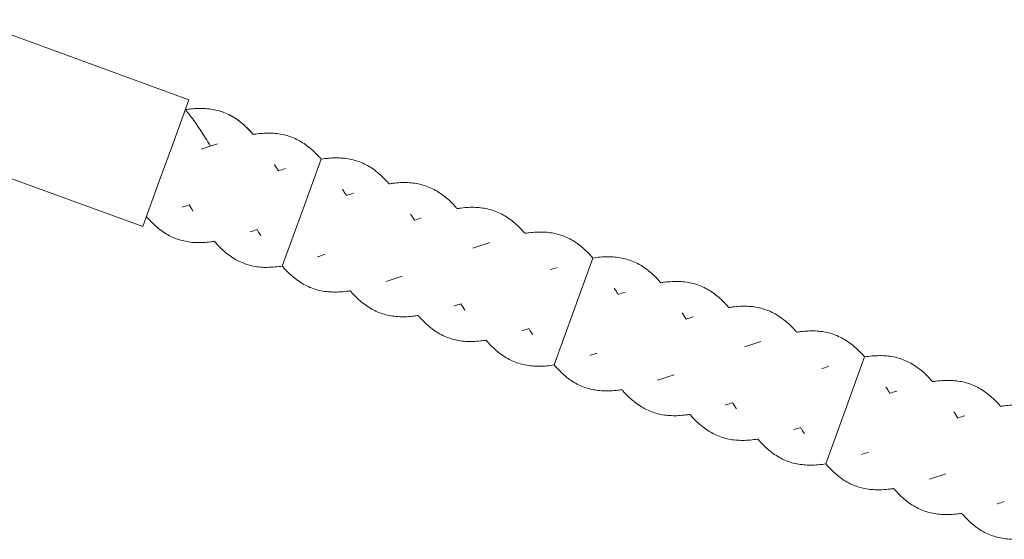
# Model space of a CAD drawing. Units: millimetres. Extents: x -1662 to 25367, y -5429 to 10721.
# Drawn here: x 4664 to 5686, y -2371 to -1832 of the extents above; entities that cross this region are included whole.
import ezdxf

# ---------------------------------------------------------------- set-up
doc = ezdxf.new("R2010")
doc.units = ezdxf.units.MM
doc.header["$LTSCALE"] = 1000
doc.layers.add('1 EQUIPMENT', color=7, linetype='Continuous', lineweight=18)

# ---------------------------------------------------------------- blocks, each defined once
blk = doc.blocks.new('EL CAPITAN BLOCK')
at = {"layer": '1 EQUIPMENT', "lineweight": 0}
for p, q in [((4611.4, -1831.6), (4839.7, -1914.7)), ((4839.7, -1914.7), (4822.6, -1961.7)), ((4563.5, -1963.2), (4791.8, -2046.3)), ((4808.9, -1999.3), (4822.6, -1961.7)), ((4976.9, -1976.4), (4956.7, -2031.8)), ((4976.9, -1976.4), (4956.7, -2031.8)), ((4976.9, -1976.4), (4956.7, -2031.8)), ((4976.9, -1976.4), (4956.7, -2031.8)), ((4976.9, -1976.4), (4956.7, -2031.8)), ((4808.9, -1999.3), (4791.8, -2046.3)), ((4956.7, -2031.8), (4936.6, -2087.3)), ((4956.7, -2031.8), (4936.6, -2087.3)), ((4956.7, -2031.8), (4936.6, -2087.3)), ((4956.7, -2031.8), (4936.6, -2087.3)), ((4956.7, -2031.8), (4936.6, -2087.3)), ((5258.8, -2079), (5238.6, -2134.4)), ((5258.8, -2079), (5238.6, -2134.4)), ((5258.8, -2079), (5238.6, -2134.4)), ((5258.8, -2079), (5238.6, -2134.4)), ((5238.6, -2134.4), (5218.5, -2189.9)), ((5238.6, -2134.4), (5218.5, -2189.9)), ((5238.6, -2134.4), (5218.5, -2189.9)), ((5238.6, -2134.4), (5218.5, -2189.9)), ((5540.7, -2181.6), (5520.6, -2237)), ((5540.7, -2181.6), (5520.6, -2237)), ((5540.7, -2181.6), (5520.6, -2237)), ((5540.7, -2181.6), (5520.6, -2237)), ((5520.6, -2237), (5500.4, -2292.5)), ((5520.6, -2237), (5500.4, -2292.5)), ((5520.6, -2237), (5500.4, -2292.5)), ((5520.6, -2237), (5500.4, -2292.5))]:
    blk.add_line(p, q, dxfattribs=at)
for points, knots in [([(4836, -1925.1), (4837.3, -1924.8), (4838.7, -1924.7), (4842.6, -1924.2), (4845.2, -1923.9), (4850.3, -1923.7), (4852.8, -1923.7), (4857.7, -1923.9), (4860.1, -1924.1), (4864.8, -1924.8), (4867.2, -1925.3), (4871.7, -1926.4), (4873.9, -1927.2), (4878.3, -1928.9), (4880.5, -1929.8), (4884.6, -1932), (4886.7, -1933.3), (4890.7, -1935.9), (4892.7, -1937.4), (4896.5, -1940.6), (4898.4, -1942.3), (4902.1, -1945.9), (4903.9, -1947.8), (4905.9, -1950.1), (4906.2, -1950.4), (4906.4, -1950.7)], [57.912256, 57.912256, 57.912256, 57.912256, 62.498841, 62.498841, 71.394973, 71.394973, 80.365013, 80.365013, 89.263386, 89.263386, 98.232646, 98.232646, 107.136329, 107.136329, 116.104144, 116.104144, 125.015776, 125.015776, 133.981461, 133.981461, 142.902937, 142.902937, 151.865781, 151.865781, 153.244854, 153.244854, 153.244854, 153.244854]), ([(4836, -1925.1), (4838.6, -1924.6), (4841.2, -1924.3), (4846.3, -1923.9), (4848.8, -1923.7), (4853.8, -1923.7), (4856.3, -1923.8), (4861.1, -1924.2), (4863.5, -1924.6), (4868.2, -1925.5), (4870.5, -1926.1), (4874.9, -1927.5), (4877.1, -1928.4), (4881.4, -1930.3), (4883.5, -1931.4), (4887.6, -1933.8), (4889.6, -1935.2), (4893.5, -1938.1), (4895.5, -1939.7), (4899.2, -1943.1), (4901.1, -1944.9), (4904.1, -1948), (4905.3, -1949.4), (4906.4, -1950.7)], [0.001117, 0.001117, 0.001117, 0.001117, 8.808763, 8.808763, 17.758448, 17.758448, 26.707385, 26.707385, 35.661194, 35.661194, 44.604688, 44.604688, 53.563025, 53.563025, 62.497218, 62.497218, 71.459343, 71.459343, 80.382824, 80.382824, 89.347989, 89.347989, 95.333531, 95.333531, 95.333531, 95.333531]), ([(4836, -1925.1), (4837.7, -1927.1), (4839.4, -1929.1), (4842.8, -1933.5), (4844.5, -1935.8), (4847.7, -1940.4), (4849.4, -1942.8), (4852.6, -1947.7), (4854.2, -1950.2), (4857.4, -1955.2), (4858.9, -1957.7), (4861.1, -1961.1), (4861.6, -1961.9), (4862.1, -1962.8)], [0, 0, 0, 0, 8.808769, 8.808769, 17.758456, 17.758456, 26.707394, 26.707394, 35.661208, 35.661208, 44.604705, 44.604705, 47.673553, 47.673553, 47.673553, 47.673553]), ([(4906.4, -1950.7), (4907.8, -1950.5), (4909.1, -1950.3), (4913.1, -1949.8), (4915.7, -1949.6), (4920.7, -1949.3), (4923.2, -1949.3), (4928.1, -1949.5), (4930.6, -1949.8), (4935.3, -1950.4), (4937.6, -1950.9), (4942.2, -1952.1), (4944.4, -1952.8), (4948.8, -1954.5), (4950.9, -1955.5), (4955.1, -1957.7), (4957.2, -1958.9), (4961.2, -1961.6), (4963.1, -1963.1), (4967, -1966.2), (4968.8, -1967.9), (4972.5, -1971.5), (4974.3, -1973.4), (4976.4, -1975.7), (4976.7, -1976.1), (4976.9, -1976.4)], [57.922716, 57.922716, 57.922716, 57.922716, 62.460215, 62.460215, 71.4304, 71.4304, 80.327196, 80.327196, 89.296949, 89.296949, 98.19748, 98.19748, 107.166138, 107.166138, 116.073304, 116.073304, 125.040194, 125.040194, 133.956325, 133.956325, 142.92075, 142.92075, 151.847251, 151.847251, 153.256978, 153.256978, 153.256978, 153.256978]), ([(4852.4, -1966), (4855.2, -1965.1), (4858, -1964.2), (4863.7, -1962.3), (4866.5, -1961.4), (4869.3, -1960.5), (4869.4, -1960.4), (4869.4, -1960.4)], [0, 0, 0, 0, 8.85345, 8.85345, 17.821195, 17.821195, 17.881799, 17.881799, 17.881799, 17.881799]), ([(4976.9, -1976.4), (4979.5, -1975.9), (4982.1, -1975.6), (4987.2, -1975.2), (4989.8, -1975), (4994.8, -1975), (4997.2, -1975.1), (5002.1, -1975.5), (5004.5, -1975.9), (5009.1, -1976.8), (5011.4, -1977.4), (5015.9, -1978.8), (5018.1, -1979.7), (5022.4, -1981.6), (5024.5, -1982.7), (5028.6, -1985.1), (5030.6, -1986.5), (5034.5, -1989.4), (5036.4, -1991), (5040.2, -1994.4), (5042, -1996.2), (5045, -1999.4), (5046.2, -2000.7), (5047.4, -2002)], [0, 0, 0, 0, 8.808763, 8.808763, 17.758448, 17.758448, 26.707385, 26.707385, 35.661194, 35.661194, 44.604688, 44.604688, 53.563024, 53.563024, 62.497218, 62.497218, 71.459343, 71.459343, 80.382824, 80.382824, 89.347989, 89.347989, 95.333531, 95.333531, 95.333531, 95.333531]), ([(4928.6, -1982), (4929.9, -1984.1), (4931.3, -1986.3), (4932.6, -1988.4), (4932.6, -1988.5), (4932.6, -1988.5)], [135.374978, 135.374978, 135.374978, 135.374978, 142.971533, 142.971533, 142.993791, 142.993791, 142.993791, 142.993791]), ([(4932.6, -1988.5), (4935, -1987.7), (4937.4, -1986.9), (4939.8, -1986.1), (4939.8, -1986.1), (4939.9, -1986.1)], [10.237361, 10.237361, 10.237361, 10.237361, 17.792157, 17.792157, 17.882879, 17.882879, 17.882879, 17.882879]), ([(5047.4, -2002), (5048.7, -2001.8), (5050.1, -2001.6), (5054, -2001.1), (5056.6, -2000.9), (5061.7, -2000.6), (5064.2, -2000.6), (5069.1, -2000.8), (5071.5, -2001.1), (5076.3, -2001.7), (5078.6, -2002.2), (5083.1, -2003.4), (5085.4, -2004.1), (5089.7, -2005.8), (5091.9, -2006.8), (5096.1, -2009), (5098.1, -2010.2), (5102.1, -2012.9), (5104.1, -2014.4), (5107.9, -2017.5), (5109.8, -2019.2), (5113.5, -2022.8), (5115.3, -2024.7), (5117.3, -2027), (5117.6, -2027.4), (5117.9, -2027.7)], [57.922716, 57.922716, 57.922716, 57.922716, 62.460215, 62.460215, 71.4304, 71.4304, 80.327196, 80.327196, 89.296949, 89.296949, 98.19748, 98.19748, 107.166138, 107.166138, 116.073304, 116.073304, 125.040194, 125.040194, 133.956325, 133.956325, 142.92075, 142.92075, 151.847251, 151.847251, 153.2574, 153.2574, 153.2574, 153.2574]), ([(4999.1, -2007.6), (4999.9, -2008.9), (5000.7, -2010.2), (5002, -2012.4), (5002.6, -2013.2), (5003.1, -2014.1)], [40.028065, 40.028065, 40.028065, 40.028065, 44.604705, 44.604705, 47.673974, 47.673974, 47.673974, 47.673974]), ([(5003.1, -2014.1), (5005.5, -2013.3), (5007.9, -2012.5), (5010.3, -2011.8), (5010.3, -2011.7), (5010.3, -2011.7)], [10.262974, 10.262974, 10.262974, 10.262974, 17.821195, 17.821195, 17.881799, 17.881799, 17.881799, 17.881799]), ([(4839.9, -2023.9), (4837.5, -2024.7), (4835.1, -2025.5), (4832.7, -2026.2), (4832.7, -2026.2), (4832.7, -2026.3)], [10.237361, 10.237361, 10.237361, 10.237361, 17.792157, 17.792157, 17.882879, 17.882879, 17.882879, 17.882879]), ([(4843.9, -2030.4), (4842.6, -2028.2), (4841.3, -2026.1), (4839.9, -2023.9), (4839.9, -2023.9), (4839.9, -2023.9)], [135.374978, 135.374978, 135.374978, 135.374978, 142.971533, 142.971533, 142.993791, 142.993791, 142.993791, 142.993791]), ([(4843.9, -2030.4), (4842.6, -2028.2), (4841.3, -2026.1), (4839.9, -2023.9), (4839.9, -2023.9), (4839.9, -2023.9)], [135.374978, 135.374978, 135.374978, 135.374978, 142.971533, 142.971533, 142.993791, 142.993791, 142.993791, 142.993791]), ([(5117.9, -2027.7), (5119.2, -2027.5), (5120.6, -2027.3), (5124.5, -2026.8), (5127.1, -2026.5), (5132.2, -2026.3), (5134.7, -2026.3), (5139.6, -2026.5), (5142, -2026.7), (5146.7, -2027.4), (5149.1, -2027.9), (5153.6, -2029), (5155.8, -2029.8), (5160.2, -2031.5), (5162.4, -2032.4), (5166.6, -2034.6), (5168.6, -2035.9), (5172.6, -2038.5), (5174.6, -2040), (5178.4, -2043.2), (5180.3, -2044.9), (5184, -2048.5), (5185.8, -2050.4), (5187.8, -2052.7), (5188.1, -2053), (5188.4, -2053.3)], [57.912256, 57.912256, 57.912256, 57.912256, 62.498841, 62.498841, 71.394973, 71.394973, 80.365013, 80.365013, 89.263386, 89.263386, 98.232646, 98.232646, 107.136329, 107.136329, 116.104144, 116.104144, 125.015776, 125.015776, 133.981461, 133.981461, 142.902937, 142.902937, 151.865781, 151.865781, 153.244854, 153.244854, 153.244854, 153.244854]), ([(4866.1, -2061.6), (4864.7, -2061.8), (4863.4, -2062), (4859.4, -2062.5), (4856.9, -2062.8), (4851.8, -2063), (4849.3, -2063), (4844.4, -2062.8), (4842, -2062.6), (4837.2, -2061.9), (4834.9, -2061.4), (4830.4, -2060.3), (4828.1, -2059.5), (4823.7, -2057.8), (4821.6, -2056.9), (4817.4, -2054.7), (4815.4, -2053.5), (4811.4, -2050.8), (4809.4, -2049.3), (4805.6, -2046.1), (4803.7, -2044.4), (4800, -2040.8), (4798.2, -2038.9), (4796.2, -2036.6), (4795.9, -2036.3), (4795.6, -2036)], [57.922716, 57.922716, 57.922716, 57.922716, 62.460215, 62.460215, 71.4304, 71.4304, 80.327196, 80.327196, 89.296949, 89.296949, 98.19748, 98.19748, 107.166138, 107.166138, 116.073304, 116.073304, 125.040194, 125.040194, 133.956325, 133.956325, 142.92075, 142.92075, 151.847251, 151.847251, 153.255903, 153.255903, 153.255903, 153.255903]), ([(4866.1, -2061.6), (4864.7, -2061.8), (4863.4, -2062), (4859.4, -2062.5), (4856.9, -2062.8), (4851.8, -2063), (4849.3, -2063), (4844.4, -2062.8), (4842, -2062.6), (4837.2, -2061.9), (4834.9, -2061.4), (4830.4, -2060.3), (4828.1, -2059.5), (4823.7, -2057.8), (4821.6, -2056.9), (4817.4, -2054.7), (4815.4, -2053.5), (4811.4, -2050.8), (4809.4, -2049.3), (4805.6, -2046.1), (4803.7, -2044.4), (4800, -2040.8), (4798.2, -2038.9), (4796.2, -2036.6), (4795.9, -2036.3), (4795.6, -2036)], [57.922736, 57.922736, 57.922736, 57.922736, 62.460215, 62.460215, 71.4304, 71.4304, 80.327196, 80.327196, 89.296949, 89.296949, 98.19748, 98.19748, 107.166138, 107.166138, 116.073304, 116.073304, 125.040194, 125.040194, 133.956325, 133.956325, 142.92075, 142.92075, 151.847251, 151.847251, 153.256978, 153.256978, 153.256978, 153.256978]), ([(5069.5, -2033.3), (5070.9, -2035.4), (5072.2, -2037.6), (5073.6, -2039.7), (5073.6, -2039.8), (5073.6, -2039.8)], [135.374978, 135.374978, 135.374978, 135.374978, 142.971533, 142.971533, 142.993791, 142.993791, 142.993791, 142.993791]), ([(5073.6, -2039.8), (5076, -2039), (5078.4, -2038.2), (5080.8, -2037.4), (5080.8, -2037.4), (5080.8, -2037.4)], [10.237361, 10.237361, 10.237361, 10.237361, 17.792157, 17.792157, 17.882879, 17.882879, 17.882879, 17.882879]), ([(4910.4, -2049.5), (4908, -2050.3), (4905.6, -2051.1), (4903.2, -2051.9), (4903.2, -2051.9), (4903.1, -2051.9)], [10.262974, 10.262974, 10.262974, 10.262974, 17.821195, 17.821195, 17.881799, 17.881799, 17.881799, 17.881799]), ([(4914.4, -2056), (4913.6, -2054.7), (4912.8, -2053.4), (4911.5, -2051.3), (4910.9, -2050.4), (4910.4, -2049.5)], [40.028065, 40.028065, 40.028065, 40.028065, 44.604705, 44.604705, 47.673974, 47.673974, 47.673974, 47.673974]), ([(4914.4, -2056), (4913.6, -2054.7), (4912.8, -2053.4), (4911.5, -2051.3), (4910.9, -2050.4), (4910.4, -2049.5)], [40.028065, 40.028065, 40.028065, 40.028065, 44.604705, 44.604705, 47.673974, 47.673974, 47.673974, 47.673974]), ([(5188.4, -2053.3), (5189.7, -2053.1), (5191, -2052.9), (5195, -2052.4), (5197.6, -2052.2), (5202.6, -2052), (5205.1, -2051.9), (5210, -2052.1), (5212.5, -2052.4), (5217.2, -2053), (5219.5, -2053.5), (5224.1, -2054.7), (5226.3, -2055.4), (5230.7, -2057.1), (5232.8, -2058.1), (5237, -2060.3), (5239.1, -2061.5), (5243.1, -2064.2), (5245, -2065.7), (5248.9, -2068.8), (5250.7, -2070.5), (5254.4, -2074.1), (5256.2, -2076), (5258.3, -2078.3), (5258.6, -2078.7), (5258.8, -2079)], [57.922716, 57.922716, 57.922716, 57.922716, 62.460215, 62.460215, 71.4304, 71.4304, 80.327196, 80.327196, 89.296949, 89.296949, 98.19748, 98.19748, 107.166138, 107.166138, 116.073304, 116.073304, 125.040194, 125.040194, 133.956325, 133.956325, 142.92075, 142.92075, 151.847251, 151.847251, 153.256978, 153.256978, 153.256978, 153.256978]), ([(4936.6, -2087.3), (4934, -2087.7), (4931.4, -2088), (4926.2, -2088.5), (4923.7, -2088.6), (4918.7, -2088.7), (4916.2, -2088.6), (4911.4, -2088.1), (4909, -2087.8), (4904.4, -2086.9), (4902.1, -2086.3), (4897.6, -2084.8), (4895.4, -2084), (4891.1, -2082.1), (4889, -2081), (4884.9, -2078.5), (4882.9, -2077.2), (4879, -2074.2), (4877.1, -2072.7), (4873.3, -2069.3), (4871.5, -2067.5), (4868.5, -2064.3), (4867.3, -2063), (4866.1, -2061.6)], [0, 0, 0, 0, 8.808763, 8.808763, 17.758448, 17.758448, 26.707385, 26.707385, 35.661194, 35.661194, 44.604688, 44.604688, 53.563024, 53.563024, 62.497218, 62.497218, 71.459343, 71.459343, 80.382824, 80.382824, 89.347989, 89.347989, 95.333531, 95.333531, 95.333531, 95.333531]), ([(4936.6, -2087.3), (4934, -2087.7), (4931.4, -2088), (4926.2, -2088.5), (4923.7, -2088.6), (4918.7, -2088.7), (4916.2, -2088.6), (4911.4, -2088.1), (4909, -2087.8), (4904.4, -2086.9), (4902.1, -2086.3), (4897.6, -2084.8), (4895.4, -2084), (4891.1, -2082.1), (4889, -2081), (4884.9, -2078.5), (4882.9, -2077.2), (4879, -2074.2), (4877.1, -2072.7), (4873.3, -2069.3), (4871.5, -2067.5), (4868.5, -2064.3), (4867.3, -2063), (4866.1, -2061.6)], [0, 0, 0, 0, 8.808763, 8.808763, 17.758448, 17.758448, 26.707385, 26.707385, 35.661194, 35.661194, 44.604688, 44.604688, 53.563024, 53.563024, 62.497218, 62.497218, 71.459343, 71.459343, 80.382824, 80.382824, 89.347989, 89.347989, 95.333531, 95.333531, 95.333531, 95.333531]), ([(5134.3, -2068.6), (5137.1, -2067.7), (5139.9, -2066.8), (5145.6, -2064.9), (5148.4, -2064), (5151.3, -2063.1), (5151.3, -2063.1), (5151.3, -2063)], [0, 0, 0, 0, 8.85345, 8.85345, 17.821195, 17.821195, 17.881799, 17.881799, 17.881799, 17.881799]), ([(4980.9, -2075.2), (4978.5, -2076), (4976.1, -2076.8), (4973.7, -2077.5), (4973.6, -2077.5), (4973.6, -2077.6)], [10.237359, 10.237359, 10.237359, 10.237359, 17.792157, 17.792157, 17.882879, 17.882879, 17.882879, 17.882879]), ([(5258.8, -2079), (5261.4, -2078.6), (5264, -2078.2), (5269.1, -2077.8), (5271.7, -2077.6), (5276.7, -2077.6), (5279.2, -2077.7), (5284, -2078.1), (5286.4, -2078.5), (5291, -2079.4), (5293.3, -2080), (5297.8, -2081.4), (5300, -2082.3), (5304.3, -2084.2), (5306.4, -2085.3), (5310.5, -2087.7), (5312.5, -2089.1), (5316.4, -2092), (5318.3, -2093.6), (5322.1, -2097), (5323.9, -2098.8), (5326.9, -2102), (5328.1, -2103.3), (5329.3, -2104.6)], [0, 0, 0, 0, 8.808763, 8.808763, 17.758448, 17.758448, 26.707385, 26.707385, 35.661194, 35.661194, 44.604688, 44.604688, 53.563024, 53.563024, 62.497218, 62.497218, 71.459343, 71.459343, 80.382824, 80.382824, 89.347989, 89.347989, 95.333531, 95.333531, 95.333531, 95.333531]), ([(5007, -2112.9), (5005.7, -2113.1), (5004.4, -2113.3), (5000.4, -2113.8), (4997.8, -2114.1), (4992.7, -2114.3), (4990.3, -2114.3), (4985.3, -2114.1), (4982.9, -2113.9), (4978.2, -2113.2), (4975.9, -2112.7), (4971.3, -2111.6), (4969.1, -2110.8), (4964.7, -2109.2), (4962.6, -2108.2), (4958.4, -2106), (4956.3, -2104.8), (4952.3, -2102.1), (4950.4, -2100.6), (4946.5, -2097.4), (4944.6, -2095.7), (4941, -2092.1), (4939.1, -2090.2), (4937.1, -2087.9), (4936.8, -2087.6), (4936.6, -2087.3)], [57.922716, 57.922716, 57.922716, 57.922716, 62.460215, 62.460215, 71.4304, 71.4304, 80.327196, 80.327196, 89.296949, 89.296949, 98.19748, 98.19748, 107.166138, 107.166138, 116.073304, 116.073304, 125.040194, 125.040194, 133.956325, 133.956325, 142.92075, 142.92075, 151.847251, 151.847251, 153.256978, 153.256978, 153.256978, 153.256978]), ([(5214.5, -2091.1), (5216.9, -2090.3), (5219.3, -2089.5), (5221.7, -2088.7), (5221.8, -2088.7), (5221.8, -2088.7)], [10.237359, 10.237359, 10.237359, 10.237359, 17.792157, 17.792157, 17.882879, 17.882879, 17.882879, 17.882879]), ([(5061.1, -2097.7), (5058.3, -2098.6), (5055.5, -2099.5), (5049.8, -2101.3), (5047, -2102.3), (5044.1, -2103.2), (5044.1, -2103.2), (5044.1, -2103.2)], [0, 0, 0, 0, 8.85345, 8.85345, 17.821195, 17.821195, 17.881799, 17.881799, 17.881799, 17.881799]), ([(5329.3, -2104.6), (5330.7, -2104.4), (5332, -2104.2), (5335.9, -2103.7), (5338.5, -2103.5), (5343.6, -2103.3), (5346.1, -2103.2), (5351, -2103.4), (5353.4, -2103.7), (5358.2, -2104.4), (5360.5, -2104.8), (5365, -2106), (5367.3, -2106.7), (5371.6, -2108.4), (5373.8, -2109.4), (5378, -2111.6), (5380, -2112.8), (5384, -2115.5), (5386, -2117), (5389.8, -2120.1), (5391.7, -2121.8), (5395.4, -2125.4), (5397.2, -2127.3), (5399.2, -2129.6), (5399.5, -2130), (5399.8, -2130.3)], [57.922716, 57.922716, 57.922716, 57.922716, 62.460215, 62.460215, 71.4304, 71.4304, 80.327196, 80.327196, 89.296949, 89.296949, 98.19748, 98.19748, 107.166138, 107.166138, 116.073304, 116.073304, 125.040194, 125.040194, 133.956325, 133.956325, 142.92075, 142.92075, 151.847251, 151.847251, 153.2574, 153.2574, 153.2574, 153.2574]), ([(5077.5, -2138.6), (5076.2, -2138.8), (5074.8, -2139), (5070.9, -2139.5), (5068.3, -2139.7), (5063.2, -2140), (5060.7, -2140), (5055.8, -2139.8), (5053.4, -2139.5), (5048.7, -2138.9), (5046.3, -2138.4), (5041.8, -2137.2), (5039.5, -2136.5), (5035.2, -2134.8), (5033, -2133.8), (5028.8, -2131.6), (5026.8, -2130.4), (5022.8, -2127.7), (5020.8, -2126.2), (5017, -2123.1), (5015.1, -2121.4), (5011.4, -2117.8), (5009.6, -2115.9), (5007.6, -2113.6), (5007.3, -2113.2), (5007, -2112.9)], [57.912256, 57.912256, 57.912256, 57.912256, 62.498841, 62.498841, 71.394973, 71.394973, 80.365013, 80.365013, 89.263385, 89.263385, 98.232646, 98.232646, 107.136329, 107.136329, 116.104144, 116.104144, 125.015776, 125.015776, 133.981461, 133.981461, 142.902937, 142.902937, 151.865781, 151.865781, 153.244854, 153.244854, 153.244854, 153.244854]), ([(5281, -2110.2), (5281.8, -2111.5), (5282.6, -2112.8), (5283.9, -2115), (5284.5, -2115.9), (5285, -2116.7)], [40.028065, 40.028065, 40.028065, 40.028065, 44.604705, 44.604705, 47.673974, 47.673974, 47.673974, 47.673974]), ([(5285, -2116.7), (5287.4, -2115.9), (5289.8, -2115.1), (5292.2, -2114.4), (5292.2, -2114.4), (5292.2, -2114.3)], [10.262974, 10.262974, 10.262974, 10.262974, 17.821195, 17.821195, 17.881799, 17.881799, 17.881799, 17.881799]), ([(5121.8, -2126.5), (5119.4, -2127.3), (5117, -2128.1), (5114.6, -2128.8), (5114.6, -2128.9), (5114.6, -2128.9)], [10.237361, 10.237361, 10.237361, 10.237361, 17.792157, 17.792157, 17.882879, 17.882879, 17.882879, 17.882879]), ([(5125.8, -2133), (5124.5, -2130.8), (5123.2, -2128.7), (5121.8, -2126.5), (5121.8, -2126.5), (5121.8, -2126.5)], [135.374978, 135.374978, 135.374978, 135.374978, 142.971533, 142.971533, 142.993791, 142.993791, 142.993791, 142.993791]), ([(5399.8, -2130.3), (5401.1, -2130.1), (5402.5, -2129.9), (5406.4, -2129.4), (5409, -2129.2), (5414.1, -2128.9), (5416.6, -2128.9), (5421.5, -2129.1), (5423.9, -2129.3), (5428.6, -2130), (5431, -2130.5), (5435.5, -2131.7), (5437.8, -2132.4), (5442.1, -2134.1), (5444.3, -2135), (5448.5, -2137.2), (5450.5, -2138.5), (5454.5, -2141.2), (5456.5, -2142.6), (5460.3, -2145.8), (5462.2, -2147.5), (5465.9, -2151.1), (5467.7, -2153), (5469.7, -2155.3), (5470, -2155.6), (5470.3, -2155.9)], [57.912256, 57.912256, 57.912256, 57.912256, 62.498841, 62.498841, 71.394973, 71.394973, 80.365013, 80.365013, 89.263386, 89.263386, 98.232646, 98.232646, 107.136329, 107.136329, 116.104144, 116.104144, 125.015776, 125.015776, 133.981461, 133.981461, 142.902937, 142.902937, 151.865781, 151.865781, 153.244854, 153.244854, 153.244854, 153.244854]), ([(5148, -2164.2), (5146.6, -2164.5), (5145.3, -2164.6), (5141.4, -2165.1), (5138.8, -2165.4), (5133.7, -2165.6), (5131.2, -2165.6), (5126.3, -2165.4), (5123.9, -2165.2), (5119.1, -2164.5), (5116.8, -2164), (5112.3, -2162.9), (5110, -2162.1), (5105.7, -2160.5), (5103.5, -2159.5), (5099.3, -2157.3), (5097.3, -2156.1), (5093.3, -2153.4), (5091.3, -2151.9), (5087.5, -2148.7), (5085.6, -2147), (5081.9, -2143.4), (5080.1, -2141.5), (5078.1, -2139.2), (5077.8, -2138.9), (5077.5, -2138.6)], [57.922716, 57.922716, 57.922716, 57.922716, 62.460215, 62.460215, 71.4304, 71.4304, 80.327196, 80.327196, 89.296949, 89.296949, 98.19748, 98.19748, 107.166138, 107.166138, 116.073304, 116.073304, 125.040194, 125.040194, 133.956325, 133.956325, 142.92075, 142.92075, 151.847251, 151.847251, 153.2574, 153.2574, 153.2574, 153.2574]), ([(5351.5, -2135.9), (5352.8, -2138), (5354.1, -2140.2), (5355.5, -2142.4), (5355.5, -2142.4), (5355.5, -2142.4)], [135.374978, 135.374978, 135.374978, 135.374978, 142.971533, 142.971533, 142.993791, 142.993791, 142.993791, 142.993791]), ([(5355.5, -2142.4), (5357.9, -2141.6), (5360.3, -2140.8), (5362.7, -2140), (5362.7, -2140), (5362.7, -2140)], [10.237361, 10.237361, 10.237361, 10.237361, 17.792157, 17.792157, 17.882879, 17.882879, 17.882879, 17.882879]), ([(5192.3, -2152.1), (5189.9, -2152.9), (5187.5, -2153.7), (5185.1, -2154.5), (5185.1, -2154.5), (5185.1, -2154.5)], [10.262974, 10.262974, 10.262974, 10.262974, 17.821195, 17.821195, 17.881799, 17.881799, 17.881799, 17.881799]), ([(5196.3, -2158.6), (5195.5, -2157.3), (5194.7, -2156), (5193.4, -2153.9), (5192.8, -2153), (5192.3, -2152.1)], [40.028065, 40.028065, 40.028065, 40.028065, 44.604705, 44.604705, 47.673974, 47.673974, 47.673974, 47.673974]), ([(5470.3, -2155.9), (5471.6, -2155.7), (5472.9, -2155.5), (5476.9, -2155), (5479.5, -2154.8), (5484.6, -2154.6), (5487, -2154.5), (5492, -2154.8), (5494.4, -2155), (5499.1, -2155.7), (5501.4, -2156.1), (5506, -2157.3), (5508.2, -2158), (5512.6, -2159.7), (5514.7, -2160.7), (5518.9, -2162.9), (5521, -2164.1), (5525, -2166.8), (5526.9, -2168.3), (5530.8, -2171.4), (5532.7, -2173.1), (5536.3, -2176.7), (5538.1, -2178.6), (5540.2, -2180.9), (5540.5, -2181.3), (5540.7, -2181.6)], [57.922716, 57.922716, 57.922716, 57.922716, 62.460215, 62.460215, 71.4304, 71.4304, 80.327196, 80.327196, 89.296949, 89.296949, 98.19748, 98.19748, 107.166138, 107.166138, 116.073304, 116.073304, 125.040194, 125.040194, 133.956325, 133.956325, 142.92075, 142.92075, 151.847251, 151.847251, 153.256978, 153.256978, 153.256978, 153.256978]), ([(5218.5, -2189.9), (5215.9, -2190.3), (5213.3, -2190.6), (5208.2, -2191.1), (5205.6, -2191.2), (5200.6, -2191.3), (5198.1, -2191.2), (5193.3, -2190.7), (5190.9, -2190.4), (5186.3, -2189.5), (5184, -2188.9), (5179.5, -2187.4), (5177.3, -2186.6), (5173, -2184.7), (5170.9, -2183.6), (5166.8, -2181.1), (5164.8, -2179.8), (5160.9, -2176.9), (5159, -2175.3), (5155.2, -2171.9), (5153.4, -2170.1), (5150.4, -2166.9), (5149.2, -2165.6), (5148, -2164.2)], [0, 0, 0, 0, 8.808763, 8.808763, 17.758448, 17.758448, 26.707385, 26.707385, 35.661194, 35.661194, 44.604688, 44.604688, 53.563024, 53.563024, 62.497218, 62.497218, 71.459343, 71.459343, 80.382824, 80.382824, 89.347989, 89.347989, 95.333531, 95.333531, 95.333531, 95.333531]), ([(5416.2, -2171.2), (5419, -2170.3), (5421.8, -2169.4), (5427.5, -2167.5), (5430.3, -2166.6), (5433.2, -2165.7), (5433.2, -2165.7), (5433.2, -2165.7)], [0, 0, 0, 0, 8.85345, 8.85345, 17.821195, 17.821195, 17.881799, 17.881799, 17.881799, 17.881799]), ([(5262.8, -2177.8), (5260.4, -2178.6), (5258, -2179.4), (5255.6, -2180.1), (5255.5, -2180.2), (5255.5, -2180.2)], [10.237359, 10.237359, 10.237359, 10.237359, 17.792157, 17.792157, 17.882879, 17.882879, 17.882879, 17.882879]), ([(5540.7, -2181.6), (5543.3, -2181.2), (5545.9, -2180.8), (5551.1, -2180.4), (5553.6, -2180.3), (5558.6, -2180.2), (5561.1, -2180.3), (5565.9, -2180.7), (5568.3, -2181.1), (5572.9, -2182), (5575.2, -2182.6), (5579.7, -2184), (5581.9, -2184.9), (5586.2, -2186.8), (5588.3, -2187.9), (5592.4, -2190.3), (5594.4, -2191.7), (5598.3, -2194.6), (5600.2, -2196.2), (5604, -2199.6), (5605.8, -2201.4), (5608.8, -2204.6), (5610, -2205.9), (5611.2, -2207.2)], [0, 0, 0, 0, 8.808763, 8.808763, 17.758448, 17.758448, 26.707385, 26.707385, 35.661194, 35.661194, 44.604688, 44.604688, 53.563024, 53.563024, 62.497218, 62.497218, 71.459343, 71.459343, 80.382824, 80.382824, 89.347989, 89.347989, 95.333531, 95.333531, 95.333531, 95.333531]), ([(5288.9, -2215.5), (5287.6, -2215.8), (5286.3, -2215.9), (5282.3, -2216.4), (5279.7, -2216.7), (5274.7, -2216.9), (5272.2, -2216.9), (5267.2, -2216.7), (5264.8, -2216.5), (5260.1, -2215.8), (5257.8, -2215.4), (5253.2, -2214.2), (5251, -2213.5), (5246.6, -2211.8), (5244.5, -2210.8), (5240.3, -2208.6), (5238.2, -2207.4), (5234.2, -2204.7), (5232.3, -2203.2), (5228.4, -2200), (5226.5, -2198.3), (5222.9, -2194.7), (5221.1, -2192.8), (5219, -2190.5), (5218.7, -2190.2), (5218.5, -2189.9)], [57.922716, 57.922716, 57.922716, 57.922716, 62.460215, 62.460215, 71.4304, 71.4304, 80.327196, 80.327196, 89.296949, 89.296949, 98.19748, 98.19748, 107.166138, 107.166138, 116.073304, 116.073304, 125.040194, 125.040194, 133.956325, 133.956325, 142.92075, 142.92075, 151.847251, 151.847251, 153.256978, 153.256978, 153.256978, 153.256978]), ([(5496.4, -2193.7), (5498.8, -2192.9), (5501.2, -2192.1), (5503.6, -2191.3), (5503.7, -2191.3), (5503.7, -2191.3)], [10.237359, 10.237359, 10.237359, 10.237359, 17.792157, 17.792157, 17.882879, 17.882879, 17.882879, 17.882879]), ([(5343, -2200.3), (5340.2, -2201.2), (5337.4, -2202.1), (5331.7, -2203.9), (5328.9, -2204.9), (5326, -2205.8), (5326, -2205.8), (5326, -2205.8)], [0, 0, 0, 0, 8.85345, 8.85345, 17.821195, 17.821195, 17.881799, 17.881799, 17.881799, 17.881799]), ([(5611.2, -2207.2), (5612.6, -2207), (5613.9, -2206.8), (5617.8, -2206.3), (5620.4, -2206.1), (5625.5, -2205.9), (5628, -2205.9), (5632.9, -2206.1), (5635.3, -2206.3), (5640.1, -2207), (5642.4, -2207.4), (5646.9, -2208.6), (5649.2, -2209.3), (5653.6, -2211), (5655.7, -2212), (5659.9, -2214.2), (5661.9, -2215.4), (5665.9, -2218.1), (5667.9, -2219.6), (5671.7, -2222.7), (5673.6, -2224.4), (5677.3, -2228), (5679.1, -2229.9), (5681.1, -2232.2), (5681.4, -2232.6), (5681.7, -2232.9)], [57.922716, 57.922716, 57.922716, 57.922716, 62.460215, 62.460215, 71.4304, 71.4304, 80.327196, 80.327196, 89.296949, 89.296949, 98.19748, 98.19748, 107.166138, 107.166138, 116.073304, 116.073304, 125.040194, 125.040194, 133.956325, 133.956325, 142.92075, 142.92075, 151.847251, 151.847251, 153.2574, 153.2574, 153.2574, 153.2574]), ([(5359.4, -2241.2), (5358.1, -2241.4), (5356.7, -2241.6), (5352.8, -2242.1), (5350.2, -2242.3), (5345.1, -2242.6), (5342.6, -2242.6), (5337.7, -2242.4), (5335.3, -2242.2), (5330.6, -2241.5), (5328.2, -2241), (5323.7, -2239.8), (5321.4, -2239.1), (5317.1, -2237.4), (5314.9, -2236.4), (5310.7, -2234.2), (5308.7, -2233), (5304.7, -2230.3), (5302.7, -2228.8), (5298.9, -2225.7), (5297, -2224), (5293.3, -2220.4), (5291.5, -2218.5), (5289.5, -2216.2), (5289.2, -2215.9), (5288.9, -2215.5)], [57.912256, 57.912256, 57.912256, 57.912256, 62.498841, 62.498841, 71.394973, 71.394973, 80.365013, 80.365013, 89.263386, 89.263386, 98.232646, 98.232646, 107.136329, 107.136329, 116.104144, 116.104144, 125.015776, 125.015776, 133.981461, 133.981461, 142.902937, 142.902937, 151.865781, 151.865781, 153.244854, 153.244854, 153.244854, 153.244854]), ([(5562.9, -2212.8), (5563.7, -2214.1), (5564.5, -2215.4), (5565.8, -2217.6), (5566.4, -2218.5), (5566.9, -2219.3)], [40.028065, 40.028065, 40.028065, 40.028065, 44.604705, 44.604705, 47.673974, 47.673974, 47.673974, 47.673974]), ([(5566.9, -2219.3), (5569.3, -2218.5), (5571.7, -2217.7), (5574.1, -2217), (5574.1, -2217), (5574.2, -2217)], [10.262974, 10.262974, 10.262974, 10.262974, 17.821195, 17.821195, 17.881799, 17.881799, 17.881799, 17.881799]), ([(5403.7, -2229.1), (5401.3, -2229.9), (5398.9, -2230.7), (5396.5, -2231.4), (5396.5, -2231.5), (5396.5, -2231.5)], [10.237361, 10.237361, 10.237361, 10.237361, 17.792157, 17.792157, 17.882879, 17.882879, 17.882879, 17.882879]), ([(5407.8, -2235.6), (5406.4, -2233.4), (5405.1, -2231.3), (5403.7, -2229.1), (5403.7, -2229.1), (5403.7, -2229.1)], [135.374978, 135.374978, 135.374978, 135.374978, 142.971533, 142.971533, 142.993791, 142.993791, 142.993791, 142.993791]), ([(5681.7, -2232.9), (5683.1, -2232.7), (5684.4, -2232.5), (5688.3, -2232), (5690.9, -2231.8), (5696, -2231.5), (5698.5, -2231.5), (5703.4, -2231.7), (5705.8, -2231.9), (5710.5, -2232.6), (5712.9, -2233.1), (5717.4, -2234.3), (5719.7, -2235), (5724, -2236.7), (5726.2, -2237.6), (5730.4, -2239.8), (5732.4, -2241.1), (5736.4, -2243.8), (5738.4, -2245.2), (5742.2, -2248.4), (5744.1, -2250.1), (5747.8, -2253.7), (5749.6, -2255.6), (5751.6, -2257.9), (5751.9, -2258.2), (5752.2, -2258.5)], [57.912256, 57.912256, 57.912256, 57.912256, 62.498841, 62.498841, 71.394973, 71.394973, 80.365013, 80.365013, 89.263386, 89.263386, 98.232646, 98.232646, 107.136329, 107.136329, 116.104144, 116.104144, 125.015776, 125.015776, 133.981461, 133.981461, 142.902937, 142.902937, 151.865781, 151.865781, 153.244854, 153.244854, 153.244854, 153.244854]), ([(5429.9, -2266.8), (5428.5, -2267.1), (5427.2, -2267.2), (5423.3, -2267.7), (5420.7, -2268), (5415.6, -2268.2), (5413.1, -2268.2), (5408.2, -2268), (5405.8, -2267.8), (5401, -2267.1), (5398.7, -2266.7), (5394.2, -2265.5), (5391.9, -2264.8), (5387.6, -2263.1), (5385.4, -2262.1), (5381.2, -2259.9), (5379.2, -2258.7), (5375.2, -2256), (5373.2, -2254.5), (5369.4, -2251.3), (5367.5, -2249.6), (5363.8, -2246), (5362, -2244.1), (5360, -2241.8), (5359.7, -2241.5), (5359.4, -2241.2)], [57.922716, 57.922716, 57.922716, 57.922716, 62.460215, 62.460215, 71.4304, 71.4304, 80.327196, 80.327196, 89.296949, 89.296949, 98.19748, 98.19748, 107.166138, 107.166138, 116.073304, 116.073304, 125.040194, 125.040194, 133.956325, 133.956325, 142.92075, 142.92075, 151.847251, 151.847251, 153.2574, 153.2574, 153.2574, 153.2574]), ([(5633.4, -2238.5), (5634.7, -2240.6), (5636, -2242.8), (5637.4, -2245), (5637.4, -2245), (5637.4, -2245)], [135.374978, 135.374978, 135.374978, 135.374978, 142.971533, 142.971533, 142.993791, 142.993791, 142.993791, 142.993791]), ([(5637.4, -2245), (5639.8, -2244.2), (5642.2, -2243.4), (5644.6, -2242.6), (5644.6, -2242.6), (5644.6, -2242.6)], [10.237361, 10.237361, 10.237361, 10.237361, 17.792157, 17.792157, 17.882879, 17.882879, 17.882879, 17.882879]), ([(5474.2, -2254.8), (5471.8, -2255.5), (5469.4, -2256.3), (5467, -2257.1), (5467, -2257.1), (5467, -2257.1)], [10.262974, 10.262974, 10.262974, 10.262974, 17.821195, 17.821195, 17.881799, 17.881799, 17.881799, 17.881799]), ([(5478.2, -2261.2), (5477.4, -2259.9), (5476.6, -2258.6), (5475.3, -2256.5), (5474.7, -2255.6), (5474.2, -2254.8)], [40.028065, 40.028065, 40.028065, 40.028065, 44.604705, 44.604705, 47.673974, 47.673974, 47.673974, 47.673974]), ([(5500.4, -2292.5), (5497.8, -2292.9), (5495.2, -2293.2), (5490.1, -2293.7), (5487.5, -2293.8), (5482.5, -2293.9), (5480, -2293.8), (5475.2, -2293.3), (5472.8, -2293), (5468.2, -2292.1), (5465.9, -2291.5), (5461.4, -2290.1), (5459.2, -2289.2), (5454.9, -2287.3), (5452.8, -2286.2), (5448.7, -2283.7), (5446.7, -2282.4), (5442.8, -2279.5), (5440.9, -2277.9), (5437.1, -2274.5), (5435.3, -2272.7), (5432.3, -2269.5), (5431.1, -2268.2), (5429.9, -2266.8)], [0, 0, 0, 0, 8.808763, 8.808763, 17.758448, 17.758448, 26.707385, 26.707385, 35.661194, 35.661194, 44.604688, 44.604688, 53.563024, 53.563024, 62.497218, 62.497218, 71.459343, 71.459343, 80.382824, 80.382824, 89.347989, 89.347989, 95.333531, 95.333531, 95.333531, 95.333531]), ([(5544.7, -2280.4), (5542.3, -2281.2), (5539.9, -2282), (5537.5, -2282.8), (5537.4, -2282.8), (5537.4, -2282.8)], [10.237359, 10.237359, 10.237359, 10.237359, 17.792157, 17.792157, 17.882879, 17.882879, 17.882879, 17.882879]), ([(5570.8, -2318.1), (5569.5, -2318.4), (5568.2, -2318.5), (5564.2, -2319), (5561.6, -2319.3), (5556.6, -2319.5), (5554.1, -2319.5), (5549.2, -2319.3), (5546.7, -2319.1), (5542, -2318.4), (5539.7, -2318), (5535.1, -2316.8), (5532.9, -2316.1), (5528.5, -2314.4), (5526.4, -2313.4), (5522.2, -2311.2), (5520.1, -2310), (5516.1, -2307.3), (5514.2, -2305.8), (5510.3, -2302.6), (5508.5, -2300.9), (5504.8, -2297.3), (5503, -2295.4), (5500.9, -2293.1), (5500.6, -2292.8), (5500.4, -2292.5)], [57.922716, 57.922716, 57.922716, 57.922716, 62.460215, 62.460215, 71.4304, 71.4304, 80.327196, 80.327196, 89.296949, 89.296949, 98.19748, 98.19748, 107.166138, 107.166138, 116.073304, 116.073304, 125.040194, 125.040194, 133.956325, 133.956325, 142.92075, 142.92075, 151.847251, 151.847251, 153.256978, 153.256978, 153.256978, 153.256978]), ([(5624.9, -2302.9), (5622.1, -2303.8), (5619.3, -2304.7), (5613.6, -2306.5), (5610.8, -2307.5), (5608, -2308.4), (5607.9, -2308.4), (5607.9, -2308.4)], [0, 0, 0, 0, 8.85345, 8.85345, 17.821195, 17.821195, 17.881799, 17.881799, 17.881799, 17.881799]), ([(5641.3, -2343.8), (5640, -2344), (5638.6, -2344.2), (5634.7, -2344.7), (5632.1, -2344.9), (5627, -2345.2), (5624.5, -2345.2), (5619.6, -2345), (5617.2, -2344.8), (5612.5, -2344.1), (5610.1, -2343.6), (5605.6, -2342.4), (5603.4, -2341.7), (5599, -2340), (5596.8, -2339), (5592.7, -2336.8), (5590.6, -2335.6), (5586.6, -2332.9), (5584.6, -2331.4), (5580.8, -2328.3), (5578.9, -2326.6), (5575.2, -2323), (5573.4, -2321.1), (5571.4, -2318.8), (5571.1, -2318.5), (5570.8, -2318.1)], [57.912256, 57.912256, 57.912256, 57.912256, 62.498841, 62.498841, 71.394973, 71.394973, 80.365013, 80.365013, 89.263386, 89.263386, 98.232646, 98.232646, 107.136329, 107.136329, 116.104144, 116.104144, 125.015776, 125.015776, 133.981461, 133.981461, 142.902937, 142.902937, 151.865781, 151.865781, 153.244854, 153.244854, 153.244854, 153.244854]), ([(5685.6, -2331.7), (5683.2, -2332.5), (5680.9, -2333.3), (5678.4, -2334.1), (5678.4, -2334.1), (5678.4, -2334.1)], [10.237361, 10.237361, 10.237361, 10.237361, 17.792157, 17.792157, 17.882879, 17.882879, 17.882879, 17.882879]), ([(5711.8, -2369.5), (5710.5, -2369.7), (5709.1, -2369.9), (5705.2, -2370.3), (5702.6, -2370.6), (5697.5, -2370.8), (5695, -2370.8), (5690.1, -2370.6), (5687.7, -2370.4), (5683, -2369.7), (5680.6, -2369.3), (5676.1, -2368.1), (5673.8, -2367.4), (5669.5, -2365.7), (5667.3, -2364.7), (5663.1, -2362.5), (5661.1, -2361.3), (5657.1, -2358.6), (5655.1, -2357.1), (5651.3, -2353.9), (5649.4, -2352.2), (5645.7, -2348.6), (5643.9, -2346.7), (5641.9, -2344.4), (5641.6, -2344.1), (5641.3, -2343.8)], [57.922716, 57.922716, 57.922716, 57.922716, 62.460215, 62.460215, 71.4304, 71.4304, 80.327196, 80.327196, 89.296949, 89.296949, 98.19748, 98.19748, 107.166138, 107.166138, 116.073304, 116.073304, 125.040194, 125.040194, 133.956325, 133.956325, 142.92075, 142.92075, 151.847251, 151.847251, 153.2574, 153.2574, 153.2574, 153.2574])]:
    blk.add_open_spline(points, degree=3, knots=knots, dxfattribs=at)
for points in [[(4836, -1925.1), (4836, -1925.1), (4836, -1925.1), (4836, -1925.1)], [(4756.6, -2033.5), (4756.6, -2033.5), (4756.6, -2033.5), (4756.6, -2033.5)]]:
    blk.add_open_spline(points, degree=3, dxfattribs=at)

msp = doc.modelspace()

# ---------------------------------------------------------------- block references
at = {"layer": '1 EQUIPMENT'}
msp.add_blockref('EL CAPITAN BLOCK', (0, 0), dxfattribs=at)

doc.saveas('drawing.dxf')
